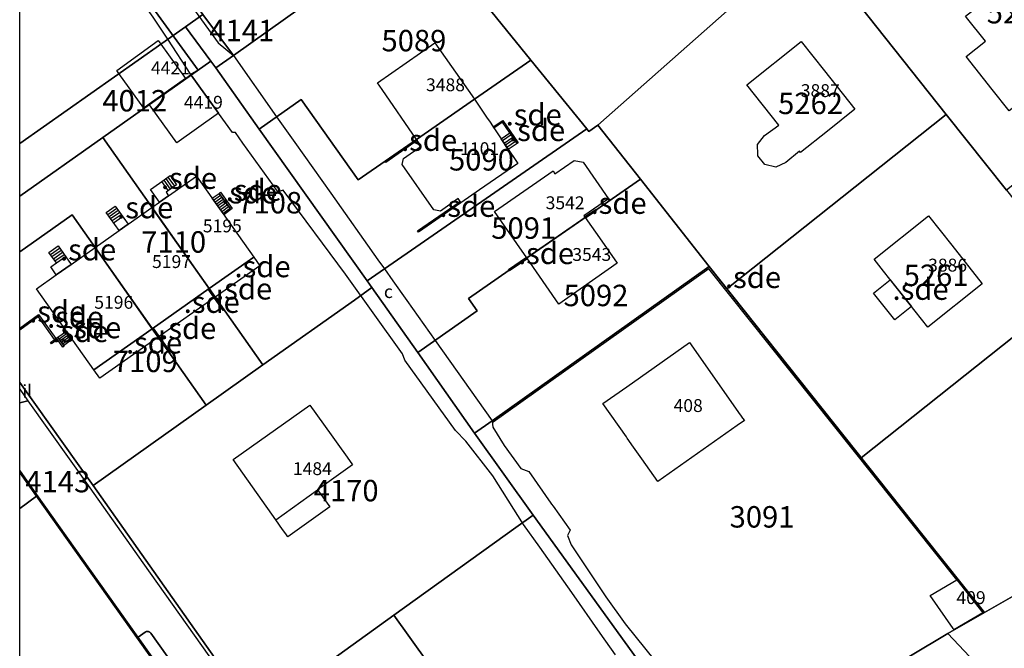
# Model space of a CAD drawing. Units: metres. Extents: x 2497750 to 2498457, y 1113400 to 1114102.
# Drawn here: x 2497750 to 2497865, y 1113576 to 1113649 of the extents above; entities that cross this region are included whole.
import ezdxf

# ---------------------------------------------------------------- set-up
doc = ezdxf.new("R2010")
doc.units = ezdxf.units.M
for name, color, linetype, lineweight in [('cad_l_objetdivers_ligne', 10, 'Continuous', 25), ('cad_n_batiment_horsol', 10, 'Continuous', 25), ('cad_n_domroutier_objets_niv0', 10, 'Continuous', 25), ('cad_n_objetdivers_poly', 10, 'Continuous', 25), ('cad_n_parcelle_mensu', 10, 'Continuous', 25), ('cad_s_batiment_horsol', 10, 'Continuous', 25), ('cad_s_domroutier_objets_niv0', 10, 'Continuous', 25), ('cad_s_objetdivers_poly', 10, 'Continuous', 25), ('cad_s_parcelle_mensu', 10, 'Continuous', 25)]:
    doc.layers.add(name, color=color, linetype=linetype, lineweight=lineweight)
doc.styles.add('ECRITURE_DROIT', font='romans.shx')

# ---------------------------------------------------------------- blocks, each defined once
blk = doc.blocks.new('PLOgr42D_FeatureWriter_0_FMEBLOCK43')
at = {"layer": 'cad_l_objetdivers_ligne'}
for p, q in [((-0.74, 0.27), (0.01, -0.79)), ((-0.49, 0.44), (0.26, -0.62)), ((-0.25, 0.62), (0.5, -0.45)), ((0, 0.79), (0.74, -0.27))]:
    blk.add_line(p, q, dxfattribs=at)
blk = doc.blocks.new('PLOgr42D_FeatureWriter_0_FMEBLOCK76')
at = {"layer": 'cad_l_objetdivers_ligne'}
for p, q in [((-0.87, 0.12), (0.18, 0.86)), ((-0.7, -0.13), (0.35, 0.61)), ((-0.53, -0.37), (0.53, 0.37)), ((-0.36, -0.61), (0.7, 0.12)), ((-0.19, -0.86), (0.87, -0.12))]:
    blk.add_line(p, q, dxfattribs=at)
blk = doc.blocks.new('PLOgr42D_FeatureWriter_0_FMEBLOCK91')
at = {"layer": 'cad_l_objetdivers_ligne'}
for p, q in [((-0.7, -0.05), (0.29, 0.64)), ((-0.56, -0.25), (0.42, 0.44)), ((-0.43, -0.44), (0.56, 0.25)), ((-0.29, -0.64), (0.7, 0.05))]:
    blk.add_line(p, q, dxfattribs=at)
blk = doc.blocks.new('PLOgr42D_FeatureWriter_0_FMEBLOCK92')
at = {"layer": 'cad_l_objetdivers_ligne'}
for p, q in [((-0.88, 0.12), (0.19, 0.87)), ((-0.71, -0.13), (0.36, 0.62)), ((-0.54, -0.37), (0.54, 0.38)), ((-0.37, -0.62), (0.71, 0.13)), ((-0.19, -0.87), (0.88, -0.11))]:
    blk.add_line(p, q, dxfattribs=at)
blk = doc.blocks.new('PLOgr42D_FeatureWriter_0_FMEBLOCK93')
at = {"layer": 'cad_l_objetdivers_ligne'}
for p, q in [((-0.88, 0.38), (-0.06, 0.96)), ((-0.73, 0.16), (0.09, 0.74)), ((-0.57, -0.07), (0.25, 0.52)), ((-0.41, -0.29), (0.41, 0.3)), ((-0.25, -0.51), (0.57, 0.08)), ((-0.1, -0.74), (0.73, -0.14)), ((0.06, -0.96), (0.88, -0.35))]:
    blk.add_line(p, q, dxfattribs=at)

msp = doc.modelspace()

# ---------------------------------------------------------------- linework, layer by layer
at = {"layer": 'cad_l_objetdivers_ligne'}
msp.add_line((2497779.89, 1113590.98), (2497784.77, 1113594.46), dxfattribs=at)
msp.add_lwpolyline([(2497807.03, 1113634.17), (2497806.86, 1113634.42), (2497807.88, 1113635.11), (2497807.71, 1113635.36), (2497806.69, 1113634.67), (2497806.53, 1113634.91), (2497807.55, 1113635.6), (2497807.38, 1113635.85), (2497806.36, 1113635.16), (2497806.19, 1113635.41)], dxfattribs=at)
at = {"layer": 'cad_s_batiment_horsol'}
for points in [[(2497862.71, 1113646.79), (2497860.5, 1113649.55), (2497860.39, 1113649.69), (2497863.84, 1113652.44), (2497866.16, 1113649.52), (2497868.38, 1113651.3), (2497869.07, 1113650.42), (2497872.59, 1113646), (2497873.43, 1113644.94), (2497865.51, 1113638.66), (2497863.52, 1113641.16), (2497860.46, 1113645)], [(2497761.58, 1113643.01), (2497761.32, 1113643.37), (2497766.18, 1113646.85), (2497766.47, 1113646.45), (2497767.38, 1113645.18), (2497769.34, 1113642.45), (2497765.12, 1113639.44), (2497764.49, 1113638.98)], [(2497796.31, 1113635.33), (2497792.29, 1113641.16), (2497791.76, 1113641.94), (2497798.47, 1113646.58), (2497801.6, 1113642.12), (2497803.08, 1113640.02)], [(2497838.6, 1113637), (2497834.86, 1113641.71), (2497841.21, 1113646.75), (2497843.92, 1113643.34), (2497847.49, 1113638.84), (2497844.3, 1113636.31), (2497841.14, 1113633.79), (2497841.01, 1113633.97), (2497839.44, 1113632.63), (2497838.24, 1113632.08), (2497836.98, 1113632.41), (2497836.17, 1113633.43), (2497836.16, 1113633.58), (2497836.13, 1113634.73), (2497836.94, 1113635.77)], [(2497765.15, 1113639.39), (2497765.12, 1113639.44), (2497769.34, 1113642.45), (2497769.98, 1113642.9), (2497770.03, 1113642.84), (2497773.21, 1113638.41), (2497768.35, 1113634.92), (2497765.17, 1113639.36)], [(2497796.86, 1113634.55), (2497796.31, 1113635.33), (2497803.08, 1113640.02), (2497804.57, 1113637.81), (2497804.82, 1113637.44), (2497805.27, 1113636.78), (2497806.19, 1113635.41), (2497806.36, 1113635.16), (2497806.53, 1113634.91), (2497806.54, 1113634.9), (2497806.66, 1113634.72), (2497806.69, 1113634.67), (2497806.86, 1113634.42), (2497808.14, 1113632.53), (2497803.67, 1113629.45), (2497801.49, 1113627.95), (2497801.4, 1113628.07), (2497801.16, 1113628.42), (2497799.1, 1113626.98), (2497798.35, 1113627.1), (2497794.65, 1113632.39), (2497794.81, 1113633.11)], [(2497812.26, 1113631.65), (2497812.48, 1113631.32), (2497814.73, 1113632.87), (2497815.76, 1113632.69), (2497818.73, 1113628.4), (2497815.86, 1113626.41), (2497816, 1113626.21), (2497809.2, 1113621.5), (2497805.43, 1113626.93)], [(2497772.11, 1113617.93), (2497765.44, 1113627.4), (2497766.32, 1113628.02), (2497770.64, 1113631.06), (2497777.31, 1113621.59)], [(2497772.11, 1113617.93), (2497765.47, 1113613.25), (2497758.8, 1113622.73), (2497761.6, 1113624.7), (2497762.66, 1113625.44), (2497765.44, 1113627.4)], [(2497812.94, 1113616.1), (2497809.2, 1113621.5), (2497816, 1113626.21), (2497817.95, 1113623.45), (2497819.74, 1113620.89)], [(2497858.79, 1113622.98), (2497862.34, 1113618.49), (2497856, 1113613.44), (2497850.84, 1113619.95), (2497849.72, 1113621.35), (2497856.07, 1113626.41)], [(2497765.47, 1113613.25), (2497758.64, 1113608.45), (2497751.96, 1113617.92), (2497754.26, 1113619.54), (2497756, 1113620.76), (2497758.8, 1113622.73)], [(2497824.48, 1113595.43), (2497822.62, 1113598.06), (2497821.65, 1113599.43), (2497820.92, 1113600.48), (2497820.81, 1113600.63), (2497818.06, 1113604.52), (2497820.86, 1113606.49), (2497828.18, 1113611.64), (2497834.1, 1113603.22), (2497834.11, 1113603.2), (2497834.13, 1113603.18), (2497834.37, 1113602.83), (2497834.58, 1113602.53), (2497833.75, 1113601.95)], [(2497788.21, 1113598.27), (2497788.86, 1113597.37), (2497784.77, 1113594.46), (2497786.19, 1113592.47), (2497781.3, 1113588.99), (2497781.06, 1113589.33), (2497780.69, 1113589.85), (2497779.89, 1113590.98), (2497779.42, 1113591.64), (2497774.92, 1113597.98), (2497783.86, 1113604.35), (2497786.35, 1113600.87), (2497787.14, 1113599.77)], [(2497858.95, 1113578.27), (2497856.27, 1113582.13), (2497859.38, 1113583.97), (2497862.41, 1113580.13), (2497859.03, 1113578.15)]]:
    msp.add_lwpolyline(points, close=True, dxfattribs=at)
at = {"layer": 'cad_s_domroutier_objets_niv0'}
for points in [[(2497769.98, 1113642.9), (2497767.28, 1113647.02), (2497765.59, 1113649.59), (2497757.9, 1113660.38), (2497758.58, 1113660.29), (2497770.83, 1113643.42)], [(2497750, 1113606.19), (2497750.95, 1113604.86), (2497750, 1113604.59)]]:
    msp.add_lwpolyline(points, close=True, dxfattribs=at)
for points in [[(2497819.56, 1113575.21), (2497817.77, 1113577.76), (2497814.46, 1113582.47), (2497810.7, 1113587.79), (2497808.81, 1113590.4), (2497805.21, 1113596.09), (2497802.07, 1113600.12), (2497800.86, 1113601.38), (2497794.97, 1113609.59), (2497794.67, 1113610.34), (2497788.03, 1113619.6), (2497780.75, 1113629.42), (2497780.14, 1113629.21), (2497780.09, 1113629.28), (2497776.04, 1113634.91), (2497775.17, 1113636.13), (2497774.84, 1113636.14), (2497773.21, 1113638.41), (2497770.03, 1113642.84), (2497769.98, 1113642.9), (2497770.83, 1113643.42), (2497758.58, 1113660.29)], [(2497768.14, 1113653.54), (2497773.16, 1113646.59), (2497774.94, 1113645.11), (2497779.99, 1113637.97), (2497782.13, 1113634.96), (2497786.31, 1113629.06), (2497791.82, 1113621.28), (2497792.57, 1113620.23), (2497793.56, 1113618.83), (2497795.17, 1113616.55), (2497798.48, 1113611.89), (2497805.13, 1113602.52), (2497805.22, 1113601.76), (2497806.54, 1113599.63), (2497808.5, 1113596.95), (2497809.41, 1113596.58), (2497812.01, 1113592.9), (2497812.09, 1113592.78), (2497812.26, 1113592.55), (2497814.24, 1113589.74), (2497813.94, 1113589.12), (2497814.38, 1113588.03), (2497818.41, 1113581.97), (2497820.68, 1113578.84), (2497824.23, 1113574.44)], [(2497772.07, 1113568.22), (2497765.3, 1113577.73), (2497765.28, 1113577.77), (2497765.25, 1113577.8), (2497765.22, 1113577.83), (2497765.18, 1113577.85), (2497765.15, 1113577.88), (2497765.11, 1113577.89), (2497765.07, 1113577.91), (2497765.03, 1113577.92), (2497764.99, 1113577.93), (2497764.94, 1113577.94), (2497764.9, 1113577.94), (2497764.86, 1113577.94), (2497764.83, 1113577.93), (2497764.79, 1113577.93), (2497764.75, 1113577.92), (2497764.71, 1113577.9), (2497764.68, 1113577.89), (2497764.64, 1113577.87), (2497763.81, 1113577.26), (2497758.18, 1113585.21), (2497752.02, 1113593.9), (2497750, 1113596.75), (2497750, 1113604.59), (2497750.95, 1113604.86), (2497758.17, 1113594.69), (2497763.44, 1113587.27), (2497764.37, 1113585.96), (2497779.78, 1113564.26)], [(2497771.13, 1113567), (2497763.81, 1113577.26), (2497764.64, 1113577.87), (2497764.68, 1113577.89), (2497764.71, 1113577.9), (2497764.75, 1113577.92), (2497764.79, 1113577.93), (2497764.83, 1113577.93), (2497764.86, 1113577.94), (2497764.9, 1113577.94), (2497764.94, 1113577.94), (2497764.99, 1113577.93), (2497765.03, 1113577.92), (2497765.07, 1113577.91), (2497765.11, 1113577.89), (2497765.15, 1113577.88), (2497765.18, 1113577.85), (2497765.22, 1113577.83), (2497765.25, 1113577.8), (2497765.28, 1113577.77), (2497765.3, 1113577.73), (2497772.07, 1113568.22)]]:
    msp.add_lwpolyline(points, dxfattribs=at)
at = {"layer": 'cad_s_objetdivers_poly'}
for points in [[(2497805.35, 1113636.65), (2497805.27, 1113636.78), (2497806.41, 1113637.55), (2497808.17, 1113634.94), (2497808.05, 1113634.86), (2497806.37, 1113637.34)], [(2497807.03, 1113634.17), (2497806.19, 1113635.41), (2497807.21, 1113636.1), (2497808.05, 1113634.86)], [(2497796.39, 1113635.2), (2497792.72, 1113632.65), (2497792.63, 1113632.78), (2497796.31, 1113635.33)], [(2497765.27, 1113629.5), (2497766.32, 1113630.24), (2497767.56, 1113631.11), (2497768.3, 1113630.04), (2497767.08, 1113629.18), (2497767.38, 1113628.76), (2497766.32, 1113628.02)], [(2497772.47, 1113628.47), (2497773.29, 1113629.04), (2497774.55, 1113627.29), (2497773.73, 1113626.68)], [(2497773.29, 1113629.04), (2497773.45, 1113629.16), (2497774.8, 1113627.28), (2497773.82, 1113626.55), (2497773.73, 1113626.68), (2497774.55, 1113627.29)], [(2497801.4, 1113628.07), (2497801.49, 1113627.95), (2497796.53, 1113624.53), (2497796.45, 1113624.66)], [(2497760.09, 1113626.82), (2497761.15, 1113627.56), (2497762.66, 1113625.44), (2497761.6, 1113624.7)], [(2497815.94, 1113626.29), (2497817.2, 1113627.17), (2497817.32, 1113627), (2497816.06, 1113626.13)], [(2497753.42, 1113622.15), (2497754.49, 1113622.9), (2497756, 1113620.76), (2497754.26, 1113619.54), (2497753.62, 1113620.46), (2497754.28, 1113620.92)], [(2497772.81, 1113616.93), (2497772.11, 1113617.93), (2497777.31, 1113621.59), (2497778.02, 1113620.59)], [(2497809.26, 1113621.42), (2497807.18, 1113619.99), (2497807.07, 1113620.15), (2497809.14, 1113621.59)], [(2497805.25, 1113602.36), (2497805.13, 1113602.52), (2497830.46, 1113620.49), (2497859.51, 1113584.05), (2497859.38, 1113583.97), (2497830.42, 1113620.22)], [(2497851.62, 1113618.96), (2497854.09, 1113615.85), (2497852.13, 1113614.3), (2497849.67, 1113617.41)], [(2497772.81, 1113616.93), (2497766.16, 1113612.26), (2497765.47, 1113613.25), (2497772.11, 1113617.93)], [(2497772, 1113617.85), (2497772.11, 1113617.93), (2497773.85, 1113615.46), (2497773.73, 1113615.38)], [(2497750, 1113613.32), (2497752.2, 1113614.91), (2497752.32, 1113614.74), (2497750, 1113613.07)], [(2497752.18, 1113614.64), (2497752.32, 1113614.74), (2497754.22, 1113612.1), (2497754.08, 1113612)], [(2497754.46, 1113612.28), (2497755.45, 1113612.97), (2497756.14, 1113611.99), (2497755.14, 1113611.3)], [(2497766.16, 1113612.26), (2497759.34, 1113607.47), (2497758.64, 1113608.45), (2497765.47, 1113613.25)], [(2497765.47, 1113613.25), (2497765.58, 1113613.33), (2497767.33, 1113610.85), (2497767.22, 1113610.77)], [(2497753.59, 1113611.65), (2497754.46, 1113612.28), (2497755.19, 1113611.23), (2497755.03, 1113611.11), (2497754.42, 1113612), (2497753.71, 1113611.49)]]:
    msp.add_lwpolyline(points, close=True, dxfattribs=at)
at = {"layer": 'cad_s_parcelle_mensu'}
for points in [[(2497769.36, 1113694.02), (2497786.42, 1113673.15), (2497796.68, 1113660.59), (2497774.94, 1113645.11), (2497771.39, 1113649.9), (2497750.01, 1113680.13), (2497753.23, 1113682.44), (2497755.45, 1113679.37)], [(2497750, 1113680.12), (2497750.01, 1113680.13), (2497771.39, 1113649.9), (2497769.34, 1113648.46), (2497750, 1113634.87)], [(2497819.61, 1113677.69), (2497840.28, 1113657.17), (2497817.48, 1113637.01), (2497816.44, 1113636.25), (2497816.18, 1113636.57), (2497809.67, 1113644.58), (2497797.12, 1113660.04), (2497812.52, 1113673.3), (2497812.43, 1113673.41), (2497813.15, 1113674.03), (2497813.29, 1113673.87), (2497818.85, 1113678.63)], [(2497865.17, 1113629.4), (2497858.15, 1113638.25), (2497841.96, 1113658.65), (2497849.18, 1113665.03), (2497856.7, 1113671.68), (2497856.95, 1113671.42), (2497873.65, 1113654.47), (2497883.78, 1113644.18)], [(2497803.08, 1113640.02), (2497796.31, 1113635.33), (2497789.49, 1113630.61), (2497782.85, 1113640), (2497777.97, 1113636.53), (2497772.9, 1113643.66), (2497774.94, 1113645.11), (2497796.68, 1113660.59), (2497797.12, 1113660.04), (2497809.67, 1113644.58)], [(2497817.48, 1113637.01), (2497840.28, 1113657.17), (2497841.96, 1113658.65), (2497858.15, 1113638.25), (2497832.52, 1113617.9), (2497830.46, 1113620.49), (2497822.46, 1113630.68)], [(2497772.9, 1113643.66), (2497772.31, 1113644.44), (2497769.34, 1113648.46), (2497771.39, 1113649.9), (2497774.94, 1113645.11)], [(2497750, 1113634.87), (2497769.34, 1113648.46), (2497772.31, 1113644.44), (2497759.71, 1113635.55), (2497750, 1113628.71)], [(2497778.38, 1113609.02), (2497759.71, 1113635.55), (2497772.31, 1113644.44), (2497772.9, 1113643.66), (2497777.97, 1113636.53), (2497790.55, 1113618.83), (2497791.1, 1113618.06), (2497789.06, 1113616.6)], [(2497789.49, 1113630.61), (2497796.31, 1113635.33), (2497803.08, 1113640.02), (2497809.67, 1113644.58), (2497816.18, 1113636.57), (2497790.55, 1113618.83), (2497777.97, 1113636.53), (2497782.85, 1113640)], [(2497832.52, 1113617.9), (2497858.15, 1113638.25), (2497865.17, 1113629.4), (2497873.8, 1113618.53), (2497848.22, 1113598.21)], [(2497817.48, 1113637.01), (2497822.46, 1113630.68), (2497817.26, 1113627.08), (2497807.13, 1113620.07), (2497802.38, 1113616.78), (2497803.39, 1113615.34), (2497796.46, 1113610.47), (2497791.1, 1113618.06), (2497790.55, 1113618.83), (2497816.18, 1113636.57), (2497816.44, 1113636.25)], [(2497750, 1113628.71), (2497759.71, 1113635.55), (2497778.38, 1113609.02), (2497771.75, 1113604.32), (2497756.12, 1113626.53), (2497750, 1113622.21)], [(2497803.09, 1113601.07), (2497796.46, 1113610.47), (2497803.39, 1113615.34), (2497802.38, 1113616.78), (2497807.13, 1113620.07), (2497817.26, 1113627.08), (2497822.46, 1113630.68), (2497830.46, 1113620.49), (2497805.13, 1113602.52)], [(2497750, 1113622.21), (2497756.12, 1113626.53), (2497771.75, 1113604.32), (2497758.57, 1113594.96), (2497750, 1113606.97)], [(2497840.72, 1113567.17), (2497831.42, 1113561.8), (2497809.93, 1113591.51), (2497803.09, 1113601.07), (2497805.13, 1113602.52), (2497830.46, 1113620.49), (2497832.52, 1113617.9), (2497848.22, 1113598.21), (2497862.62, 1113580.14), (2497858.32, 1113577.7)], [(2497793.66, 1113579.83), (2497777.49, 1113568.19), (2497758.57, 1113594.96), (2497771.75, 1113604.32), (2497778.38, 1113609.02), (2497789.06, 1113616.6), (2497791.1, 1113618.06), (2497796.46, 1113610.47), (2497803.09, 1113601.07), (2497809.93, 1113591.51), (2497807.9, 1113590.05)], [(2497877.04, 1113588.38), (2497862.62, 1113580.14), (2497848.22, 1113598.21), (2497873.8, 1113618.53), (2497877.71, 1113613.6), (2497890.28, 1113597.76), (2497879.6, 1113590.19)], [(2497750, 1113596.5), (2497751.98, 1113593.71), (2497750, 1113592.3)], [(2497750, 1113592.3), (2497751.98, 1113593.71), (2497774.07, 1113562.62), (2497750, 1113544.22)], [(2497818.97, 1113554.77), (2497814.08, 1113551.35), (2497793.66, 1113579.83), (2497807.9, 1113590.05), (2497809.93, 1113591.51), (2497831.42, 1113561.8), (2497829.08, 1113560.81)], [(2497800.92, 1113541.93), (2497798.46, 1113540.09), (2497782.5, 1113561.13), (2497777.49, 1113568.19), (2497793.66, 1113579.83), (2497814.08, 1113551.35)], [(2497856.97, 1113538.87), (2497848.65, 1113553.06), (2497845.63, 1113558.44), (2497840.72, 1113567.17), (2497858.32, 1113577.7), (2497876.84, 1113558.06), (2497864.69, 1113546.32)]]:
    msp.add_lwpolyline(points, close=True, dxfattribs=at)
for points in [[(2497774.07, 1113562.62), (2497751.98, 1113593.71), (2497750, 1113596.5), (2497750, 1113606.97), (2497758.57, 1113594.96), (2497777.49, 1113568.19)], [(2497876.84, 1113558.06), (2497858.32, 1113577.7), (2497862.62, 1113580.14), (2497877.04, 1113588.38), (2497879.6, 1113590.19), (2497897.81, 1113571.27)]]:
    msp.add_lwpolyline(points, dxfattribs=at)

# ---------------------------------------------------------------- block references
at = {"layer": 'cad_l_objetdivers_ligne'}
for name, p in [('PLOgr42D_FeatureWriter_0_FMEBLOCK43', (2497767.31, 1113630.14)), ('PLOgr42D_FeatureWriter_0_FMEBLOCK93', (2497773.51, 1113627.86)), ('PLOgr42D_FeatureWriter_0_FMEBLOCK76', (2497761.14, 1113626.47)), ('PLOgr42D_FeatureWriter_0_FMEBLOCK92', (2497754.47, 1113621.79)), ('PLOgr42D_FeatureWriter_0_FMEBLOCK91', (2497755.3, 1113612.14))]:
    msp.add_blockref(name, p, dxfattribs=at)

# ---------------------------------------------------------------- texts
at = {"layer": 'cad_n_batiment_horsol', "linetype": 'Continuous', "style": 'ECRITURE_DROIT'}
for s, p in [('4421', (2497765.32, 1113642.92)), ('3488', (2497797.43, 1113640.95)), ('3887', (2497841.17, 1113640.27)), ('4419', (2497769.17, 1113638.91)), ('1101', (2497801.42, 1113633.5)), ('3542', (2497811.39, 1113627.19)), ('5195', (2497771.38, 1113624.49)), ('3543', (2497814.5, 1113621.16)), ('5197', (2497765.45, 1113620.33)), ('3886', (2497856.03, 1113619.92)), ('5196', (2497758.71, 1113615.58)), ('408', (2497826.32, 1113603.54)), ('1484', (2497781.89, 1113596.18)), ('409', (2497859.34, 1113581.14))]:
    msp.add_text(s, height=1.5, dxfattribs=at).set_placement(p)
at = {"layer": 'cad_n_domroutier_objets_niv0', "linetype": 'Continuous', "style": 'ECRITURE_DROIT'}
for s, p in [('c', (2497792.51, 1113616.83)), ('il', (2497750.31, 1113605.21))]:
    msp.add_text(s, height=1.5, dxfattribs=at).set_placement(p)
at = {"layer": 'cad_n_objetdivers_poly', "linetype": 'Continuous', "style": 'ECRITURE_DROIT'}
for p in [(2497806.72, 1113636.96), (2497807.12, 1113635.14), (2497794.51, 1113633.99), (2497766.49, 1113629.56), (2497773.51, 1113627.86), (2497774.04, 1113628.16), (2497798.97, 1113626.3), (2497816.63, 1113626.65), (2497761.38, 1113626.13), (2497754.71, 1113621.22), (2497808.16, 1113620.79), (2497775.07, 1113619.26), (2497832.32, 1113618), (2497772.92, 1113616.66), (2497851.88, 1113616.62), (2497769.14, 1113615.1), (2497751.1, 1113613.99), (2497753.2, 1113613.37), (2497753.82, 1113611.69), (2497755.3, 1113612.14), (2497766.4, 1113612.05), (2497762.41, 1113610.36)]:
    msp.add_text('.sde', height=2.5, dxfattribs=at).set_placement(p)
at = {"layer": 'cad_n_parcelle_mensu', "linetype": 'Continuous', "style": 'ECRITURE_DROIT'}
for s, p in [('5263', (2497862.87, 1113648.86)), ('4141', (2497772.14, 1113646.78)), ('5089', (2497792.23, 1113645.6)), ('4012', (2497759.65, 1113638.59)), ('5262', (2497838.52, 1113638.28)), ('5090', (2497800.11, 1113631.7)), ('7108', (2497775.4, 1113626.7)), ('5091', (2497805.04, 1113623.74)), ('7110', (2497764.19, 1113622.12)), ('5261', (2497853.18, 1113618.23)), ('5092', (2497813.48, 1113615.88)), ('7109', (2497760.88, 1113608.19)), ('4143', (2497750.66, 1113594.17)), ('4170', (2497784.32, 1113593.12)), ('3091', (2497832.86, 1113590.06))]:
    msp.add_text(s, height=2.5, dxfattribs=at).set_placement(p)

doc.saveas('drawing.dxf')
